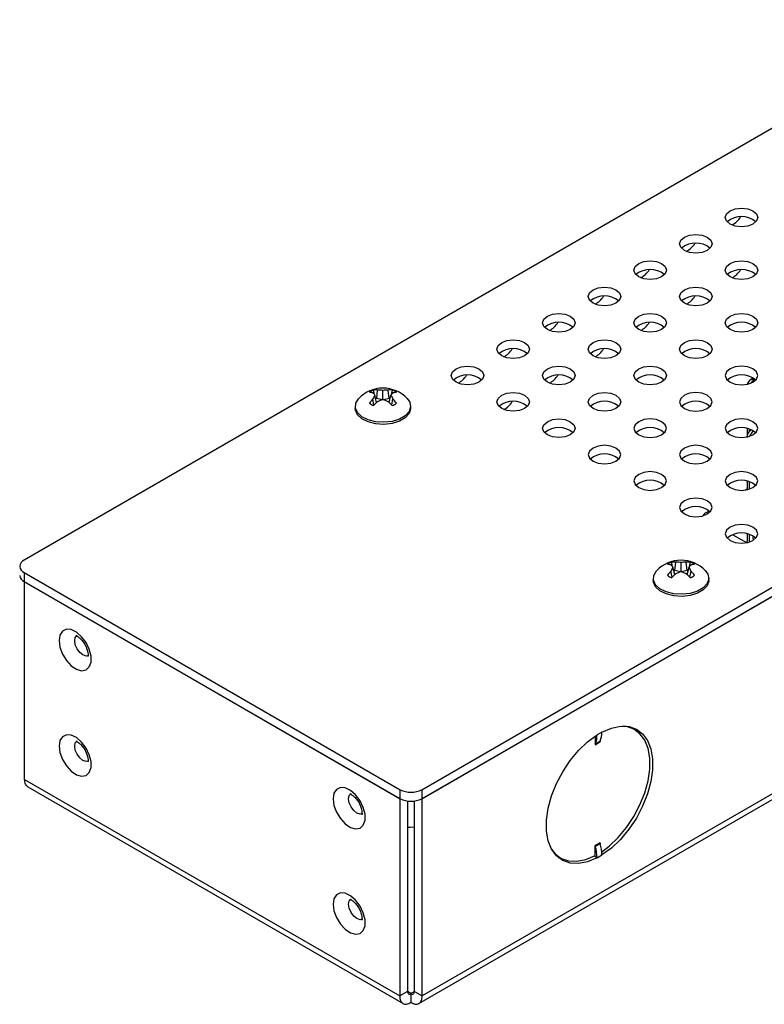
# Model space of a CAD drawing. Units: inches. Extents: x 45.5 to 127.5, y 27.1 to 115.2.
# Drawn here: x 109.6 to 113.9, y 66.8 to 72.5 of the extents above; entities that cross this region are included whole.
import ezdxf

# ---------------------------------------------------------------- set-up
doc = ezdxf.new("R2010")
doc.units = ezdxf.units.IN
doc.header["$MEASUREMENT"] = 0

msp = doc.modelspace()

# ---------------------------------------------------------------- linework, layer by layer
at = {"color": 7, "linetype": 'Continuous', "lineweight": 25}
for p, q in [((125.186, 78.361), (109.6175, 69.3735)), ((111.9263, 68.0407), (127.4947, 77.0282)), ((111.9263, 67.9884), (127.4947, 76.9758)), ((111.9287, 67.9889), (127.4924, 76.9736)), ((127.4924, 75.8273), (111.9287, 66.8426)), ((111.9088, 66.7986), (127.4725, 75.7833)), ((113.852, 70.4301), (113.8357, 70.4207)), ((113.8554, 70.4187), (113.8621, 70.4226)), ((113.8554, 70.4187), (113.8613, 70.4153)), ((111.6646, 70.2885), (111.6544, 70.332)), ((111.6649, 70.3119), (111.6703, 70.3609)), ((111.7011, 70.3051), (111.7011, 70.3589)), ((111.7372, 70.3119), (111.7318, 70.3609)), ((111.7375, 70.2885), (111.7477, 70.332)), ((111.751, 70.3357), (111.7556, 70.3615)), ((111.649, 70.2733), (111.6428, 70.3095)), ((111.6649, 70.3119), (111.6582, 70.3157)), ((111.6977, 70.304), (111.6649, 70.3119)), ((111.7372, 70.3119), (111.7044, 70.304)), ((111.7439, 70.3157), (111.7372, 70.3119)), ((111.7531, 70.2733), (111.7593, 70.3095)), ((111.5401, 70.2672), (111.5401, 70.255)), ((111.8621, 70.255), (111.8621, 70.2672)), ((113.816, 70.1378), (113.816, 70.0927)), ((113.8275, 70.1348), (113.8275, 70.1205)), ((113.8409, 70.1298), (113.8357, 70.1268)), ((113.816, 70.0927), (113.816, 70.0885)), ((113.8166, 70.0886), (113.816, 70.0927)), ((113.816, 69.8317), (113.816, 69.7823)), ((113.8275, 69.8287), (113.8275, 69.7853)), ((113.816, 69.7862), (113.8061, 69.7805)), ((113.5951, 69.6587), (113.573, 69.6459)), ((113.7339, 69.5209), (113.8126, 69.4755)), ((113.816, 69.5255), (113.816, 69.4829)), ((113.8275, 69.5225), (113.8275, 69.4792)), ((113.3958, 69.3127), (113.4012, 69.3617)), ((113.432, 69.3059), (113.432, 69.3597)), ((113.4681, 69.3127), (113.4627, 69.3617)), ((113.4819, 69.3365), (113.4865, 69.3623)), ((109.6175, 69.3012), (111.801, 68.0407)), ((109.6175, 69.3012), (109.6175, 69.2489)), ((113.3799, 69.2741), (113.3737, 69.3103)), ((113.3955, 69.2893), (113.3853, 69.3328)), ((113.3958, 69.3127), (113.3891, 69.3165)), ((113.4286, 69.3048), (113.3958, 69.3127)), ((113.4681, 69.3127), (113.4353, 69.3048)), ((113.4748, 69.3165), (113.4681, 69.3127)), ((113.4684, 69.2893), (113.4786, 69.3328)), ((113.484, 69.2741), (113.4902, 69.3103)), ((109.6175, 69.2489), (111.801, 67.9884)), ((109.6199, 69.2475), (109.6199, 69.2467)), ((109.6199, 69.2467), (109.6206, 69.2471)), ((109.6199, 69.2467), (111.7987, 67.9889)), ((109.6199, 68.1004), (109.6199, 69.2467)), ((113.271, 69.268), (113.271, 69.2557)), ((113.593, 69.2557), (113.593, 69.268)), ((113.1626, 68.3897), (113.1349, 68.4057)), ((112.9332, 68.3517), (112.9332, 68.3015)), ((112.9728, 68.3753), (112.9445, 68.359)), ((112.9445, 68.3591), (112.9445, 68.359)), ((112.9728, 68.3753), (112.9728, 68.3754)), ((112.9332, 68.3015), (112.9615, 68.3178)), ((112.9341, 68.3061), (112.9624, 68.3224)), ((109.6199, 68.1004), (111.7987, 66.8426)), ((109.6398, 68.0564), (111.8186, 66.7986)), ((111.801, 67.9884), (111.801, 68.0407)), ((111.9263, 68.0407), (111.9263, 67.9884)), ((111.7987, 67.9889), (111.7994, 67.9893)), ((111.7987, 67.9889), (111.7987, 66.8426)), ((111.9287, 67.9889), (111.928, 67.9893)), ((111.9287, 66.8426), (111.9287, 67.9889)), ((111.844, 67.9747), (111.844, 66.8687)), ((111.8834, 66.8687), (111.8834, 67.9747)), ((112.9615, 67.7323), (112.9332, 67.716)), ((112.9332, 67.6576), (112.9332, 67.716)), ((112.9624, 67.7267), (112.9341, 67.7103)), ((112.7045, 67.66), (112.7321, 67.6441)), ((112.7185, 67.6466), (112.7375, 67.6411)), ((112.9445, 67.6453), (112.928, 67.6549)), ((112.9445, 67.6454), (112.9728, 67.6617)), ((112.9445, 67.6453), (112.9445, 67.6454)), ((112.9728, 67.6617), (112.9728, 67.6617)), ((111.844, 66.8687), (111.7987, 66.8426)), ((111.8637, 66.8574), (111.844, 66.8687)), ((111.8834, 66.8687), (111.8637, 66.8574)), ((111.8637, 66.8574), (111.8637, 66.8051)), ((111.8834, 66.8687), (111.9287, 66.8426))]:
    msp.add_line(p, q, dxfattribs=at)
at = {"color": 7, "linetype": 'Continuous', "lineweight": 25, "flags": 128}
for points in [[(113.7167, 71.3255), (113.6963, 71.3432), (113.6892, 71.3639), (113.6963, 71.3847), (113.7167, 71.4023), (113.7472, 71.4141), (113.7832, 71.4182), (113.8191, 71.4141), (113.8496, 71.4023), (113.87, 71.3847), (113.8772, 71.3639), (113.87, 71.3432), (113.8496, 71.3255), (113.8191, 71.3138), (113.7832, 71.3097), (113.7472, 71.3138), (113.7167, 71.3255)], [(113.4515, 71.1725), (113.4311, 71.1901), (113.424, 71.2108), (113.4311, 71.2316), (113.4515, 71.2492), (113.482, 71.261), (113.518, 71.2651), (113.554, 71.261), (113.5845, 71.2492), (113.6048, 71.2316), (113.612, 71.2108), (113.6048, 71.1901), (113.5845, 71.1725), (113.554, 71.1607), (113.518, 71.1566), (113.482, 71.1607), (113.4515, 71.1725)], [(113.1864, 71.0194), (113.166, 71.037), (113.1588, 71.0578), (113.166, 71.0785), (113.1864, 71.0961), (113.2169, 71.1079), (113.2528, 71.112), (113.2888, 71.1079), (113.3193, 71.0961), (113.3397, 71.0785), (113.3468, 71.0578), (113.3397, 71.037), (113.3193, 71.0194), (113.2888, 71.0076), (113.2528, 71.0035), (113.2169, 71.0076), (113.1864, 71.0194)], [(113.7167, 71.0194), (113.6963, 71.037), (113.6892, 71.0578), (113.6963, 71.0785), (113.7167, 71.0961), (113.7472, 71.1079), (113.7832, 71.112), (113.8191, 71.1079), (113.8496, 71.0961), (113.87, 71.0785), (113.8772, 71.0578), (113.87, 71.037), (113.8496, 71.0194), (113.8191, 71.0076), (113.7832, 71.0035), (113.7472, 71.0076), (113.7167, 71.0194)], [(112.9212, 70.8663), (112.9008, 70.8839), (112.8937, 70.9047), (112.9008, 70.9255), (112.9212, 70.9431), (112.9517, 70.9548), (112.9877, 70.959), (113.0236, 70.9548), (113.0541, 70.9431), (113.0745, 70.9255), (113.0817, 70.9047), (113.0745, 70.8839), (113.0541, 70.8663), (113.0236, 70.8546), (112.9877, 70.8504), (112.9517, 70.8546), (112.9212, 70.8663)], [(113.4515, 70.8663), (113.4311, 70.8839), (113.424, 70.9047), (113.4311, 70.9255), (113.4515, 70.9431), (113.482, 70.9548), (113.518, 70.959), (113.554, 70.9548), (113.5845, 70.9431), (113.6048, 70.9255), (113.612, 70.9047), (113.6048, 70.8839), (113.5845, 70.8663), (113.554, 70.8546), (113.518, 70.8504), (113.482, 70.8546), (113.4515, 70.8663)], [(112.656, 70.7132), (112.6357, 70.7308), (112.6285, 70.7516), (112.6357, 70.7724), (112.656, 70.79), (112.6865, 70.8017), (112.7225, 70.8059), (112.7585, 70.8017), (112.789, 70.79), (112.8093, 70.7724), (112.8165, 70.7516), (112.8093, 70.7308), (112.789, 70.7132), (112.7585, 70.7015), (112.7225, 70.6973), (112.6865, 70.7015), (112.656, 70.7132)], [(113.1864, 70.7132), (113.166, 70.7308), (113.1588, 70.7516), (113.166, 70.7724), (113.1864, 70.79), (113.2169, 70.8017), (113.2528, 70.8059), (113.2888, 70.8017), (113.3193, 70.79), (113.3397, 70.7724), (113.3468, 70.7516), (113.3397, 70.7308), (113.3193, 70.7132), (113.2888, 70.7015), (113.2528, 70.6973), (113.2169, 70.7015), (113.1864, 70.7132)], [(113.7167, 70.7132), (113.6963, 70.7308), (113.6892, 70.7516), (113.6963, 70.7724), (113.7167, 70.79), (113.7472, 70.8017), (113.7832, 70.8059), (113.8191, 70.8017), (113.8496, 70.79), (113.87, 70.7724), (113.8772, 70.7516), (113.87, 70.7308), (113.8496, 70.7132), (113.8191, 70.7015), (113.7832, 70.6973), (113.7472, 70.7015), (113.7167, 70.7132)], [(112.3909, 70.5602), (112.3705, 70.5778), (112.3633, 70.5985), (112.3705, 70.6193), (112.3909, 70.6369), (112.4214, 70.6487), (112.4573, 70.6528), (112.4933, 70.6487), (112.5238, 70.6369), (112.5442, 70.6193), (112.5513, 70.5985), (112.5442, 70.5778), (112.5238, 70.5602), (112.4933, 70.5484), (112.4573, 70.5443), (112.4214, 70.5484), (112.3909, 70.5602)], [(112.9212, 70.5602), (112.9008, 70.5778), (112.8937, 70.5985), (112.9008, 70.6193), (112.9212, 70.6369), (112.9517, 70.6487), (112.9877, 70.6528), (113.0236, 70.6487), (113.0541, 70.6369), (113.0745, 70.6193), (113.0817, 70.5985), (113.0745, 70.5778), (113.0541, 70.5602), (113.0236, 70.5484), (112.9877, 70.5443), (112.9517, 70.5484), (112.9212, 70.5602)], [(113.4515, 70.5602), (113.4311, 70.5778), (113.424, 70.5985), (113.4311, 70.6193), (113.4515, 70.6369), (113.482, 70.6487), (113.518, 70.6528), (113.554, 70.6487), (113.5845, 70.6369), (113.6048, 70.6193), (113.612, 70.5985), (113.6048, 70.5778), (113.5845, 70.5602), (113.554, 70.5484), (113.518, 70.5443), (113.482, 70.5484), (113.4515, 70.5602)], [(112.1257, 70.4071), (112.1053, 70.4247), (112.0982, 70.4455), (112.1053, 70.4662), (112.1257, 70.4838), (112.1562, 70.4956), (112.1922, 70.4997), (112.2281, 70.4956), (112.2586, 70.4838), (112.279, 70.4662), (112.2862, 70.4455), (112.279, 70.4247), (112.2586, 70.4071), (112.2281, 70.3953), (112.1922, 70.3912), (112.1562, 70.3953), (112.1257, 70.4071)], [(112.656, 70.4071), (112.6357, 70.4247), (112.6285, 70.4455), (112.6357, 70.4662), (112.656, 70.4838), (112.6865, 70.4956), (112.7225, 70.4997), (112.7585, 70.4956), (112.789, 70.4838), (112.8093, 70.4662), (112.8165, 70.4455), (112.8093, 70.4247), (112.789, 70.4071), (112.7585, 70.3953), (112.7225, 70.3912), (112.6865, 70.3953), (112.656, 70.4071)], [(113.1864, 70.4071), (113.166, 70.4247), (113.1588, 70.4455), (113.166, 70.4662), (113.1864, 70.4838), (113.2169, 70.4956), (113.2528, 70.4997), (113.2888, 70.4956), (113.3193, 70.4838), (113.3397, 70.4662), (113.3468, 70.4455), (113.3397, 70.4247), (113.3193, 70.4071), (113.2888, 70.3953), (113.2528, 70.3912), (113.2169, 70.3953), (113.1864, 70.4071)], [(113.7167, 70.4071), (113.7472, 70.3953), (113.7832, 70.3912), (113.8191, 70.3953), (113.8496, 70.4071), (113.87, 70.4247), (113.8772, 70.4455), (113.87, 70.4662), (113.8496, 70.4838), (113.8191, 70.4956), (113.7832, 70.4997), (113.7472, 70.4956), (113.7167, 70.4838), (113.6963, 70.4662), (113.6892, 70.4455), (113.6963, 70.4247), (113.7167, 70.4071)], [(112.3909, 70.254), (112.3705, 70.2716), (112.3633, 70.2924), (112.3705, 70.3131), (112.3909, 70.3308), (112.4214, 70.3425), (112.4573, 70.3466), (112.4933, 70.3425), (112.5238, 70.3308), (112.5442, 70.3131), (112.5513, 70.2924), (112.5442, 70.2716), (112.5238, 70.254), (112.4933, 70.2422), (112.4573, 70.2381), (112.4214, 70.2422), (112.3909, 70.254)], [(112.9212, 70.254), (112.9008, 70.2716), (112.8937, 70.2924), (112.9008, 70.3131), (112.9212, 70.3308), (112.9517, 70.3425), (112.9877, 70.3466), (113.0236, 70.3425), (113.0541, 70.3308), (113.0745, 70.3131), (113.0817, 70.2924), (113.0745, 70.2716), (113.0541, 70.254), (113.0236, 70.2422), (112.9877, 70.2381), (112.9517, 70.2422), (112.9212, 70.254)], [(113.4515, 70.254), (113.482, 70.2422), (113.518, 70.2381), (113.554, 70.2422), (113.5845, 70.254), (113.6048, 70.2716), (113.612, 70.2924), (113.6048, 70.3131), (113.5845, 70.3308), (113.554, 70.3425), (113.518, 70.3466), (113.482, 70.3425), (113.4515, 70.3308), (113.4311, 70.3131), (113.424, 70.2924), (113.4311, 70.2716), (113.4515, 70.254)], [(111.842, 70.3121), (111.8566, 70.2913), (111.8619, 70.2637), (111.853, 70.2365), (111.8306, 70.212), (111.7967, 70.1924), (111.7542, 70.1795), (111.7071, 70.1743), (111.6594, 70.1774), (111.6154, 70.1885), (111.579, 70.2066), (111.5535, 70.23), (111.5411, 70.2568), (111.5429, 70.2845), (111.5587, 70.3106), (111.5601, 70.3121)], [(111.8621, 70.255), (111.8619, 70.2515), (111.853, 70.2243), (111.8306, 70.1998), (111.7967, 70.1802), (111.7542, 70.1672), (111.7071, 70.1621), (111.6594, 70.1652), (111.6154, 70.1763), (111.579, 70.1943), (111.5535, 70.2178), (111.5411, 70.2446), (111.5401, 70.255)], [(112.656, 70.1009), (112.6357, 70.1185), (112.6285, 70.1393), (112.6357, 70.1601), (112.656, 70.1777), (112.6865, 70.1894), (112.7225, 70.1936), (112.7585, 70.1894), (112.789, 70.1777), (112.8093, 70.1601), (112.8165, 70.1393), (112.8093, 70.1185), (112.789, 70.1009), (112.7585, 70.0892), (112.7225, 70.085), (112.6865, 70.0892), (112.656, 70.1009)], [(113.1864, 70.1009), (113.2169, 70.0892), (113.2528, 70.085), (113.2888, 70.0892), (113.3193, 70.1009), (113.3397, 70.1185), (113.3468, 70.1393), (113.3397, 70.1601), (113.3193, 70.1777), (113.2888, 70.1894), (113.2528, 70.1936), (113.2169, 70.1894), (113.1864, 70.1777), (113.166, 70.1601), (113.1588, 70.1393), (113.166, 70.1185), (113.1864, 70.1009)], [(113.7167, 70.1009), (113.7472, 70.0892), (113.7832, 70.085), (113.8191, 70.0892), (113.8496, 70.1009), (113.87, 70.1185), (113.8772, 70.1393), (113.87, 70.1601), (113.8496, 70.1777), (113.8191, 70.1894), (113.7832, 70.1936), (113.7472, 70.1894), (113.7167, 70.1777), (113.6963, 70.1601), (113.6892, 70.1393), (113.6963, 70.1185), (113.7167, 70.1009)], [(113.8434, 70.1286), (113.8399, 70.1284), (113.8357, 70.1268)], [(112.9212, 69.9479), (112.9517, 69.9361), (112.9877, 69.932), (113.0236, 69.9361), (113.0541, 69.9479), (113.0745, 69.9655), (113.0817, 69.9862), (113.0745, 70.007), (113.0541, 70.0246), (113.0236, 70.0364), (112.9877, 70.0405), (112.9517, 70.0364), (112.9212, 70.0246), (112.9008, 70.007), (112.8937, 69.9862), (112.9008, 69.9655), (112.9212, 69.9479)], [(113.4515, 69.9479), (113.482, 69.9361), (113.518, 69.932), (113.554, 69.9361), (113.5845, 69.9479), (113.6048, 69.9655), (113.612, 69.9862), (113.6048, 70.007), (113.5845, 70.0246), (113.554, 70.0364), (113.518, 70.0405), (113.482, 70.0364), (113.4515, 70.0246), (113.4311, 70.007), (113.424, 69.9862), (113.4311, 69.9655), (113.4515, 69.9479)], [(113.1864, 69.7948), (113.2169, 69.783), (113.2528, 69.7789), (113.2888, 69.783), (113.3193, 69.7948), (113.3397, 69.8124), (113.3468, 69.8332), (113.3397, 69.8539), (113.3193, 69.8715), (113.2888, 69.8833), (113.2528, 69.8874), (113.2169, 69.8833), (113.1864, 69.8715), (113.166, 69.8539), (113.1588, 69.8332), (113.166, 69.8124), (113.1864, 69.7948)], [(113.7167, 69.7948), (113.7472, 69.783), (113.7832, 69.7789), (113.8191, 69.783), (113.8496, 69.7948), (113.87, 69.8124), (113.8772, 69.8332), (113.87, 69.8539), (113.8496, 69.8715), (113.8191, 69.8833), (113.7832, 69.8874), (113.7472, 69.8833), (113.7167, 69.8715), (113.6963, 69.8539), (113.6892, 69.8332), (113.6963, 69.8124), (113.7167, 69.7948)], [(113.4515, 69.6417), (113.482, 69.6299), (113.518, 69.6258), (113.554, 69.6299), (113.5845, 69.6417), (113.6048, 69.6593), (113.612, 69.6801), (113.6048, 69.7008), (113.5845, 69.7184), (113.554, 69.7302), (113.518, 69.7343), (113.482, 69.7302), (113.4515, 69.7184), (113.4311, 69.7008), (113.424, 69.6801), (113.4311, 69.6593), (113.4515, 69.6417)], [(113.7167, 69.4886), (113.7472, 69.4769), (113.7832, 69.4727), (113.8191, 69.4769), (113.8496, 69.4886), (113.87, 69.5062), (113.8772, 69.527), (113.87, 69.5478), (113.8496, 69.5654), (113.8191, 69.5771), (113.7832, 69.5813), (113.7472, 69.5771), (113.7167, 69.5654), (113.6963, 69.5478), (113.6892, 69.527), (113.6963, 69.5062), (113.7167, 69.4886)], [(113.8176, 69.4765), (113.8168, 69.4785), (113.816, 69.4829)], [(113.8524, 69.4903), (113.8514, 69.5013), (113.8524, 69.5114)], [(113.5729, 69.3129), (113.5875, 69.292), (113.5928, 69.2645), (113.5839, 69.2373), (113.5615, 69.2128), (113.5276, 69.1932), (113.4851, 69.1803), (113.438, 69.1751), (113.3903, 69.1782), (113.3463, 69.1893), (113.3099, 69.2074), (113.2844, 69.2308), (113.272, 69.2576), (113.2738, 69.2853), (113.2896, 69.3114), (113.291, 69.3129)], [(113.593, 69.2557), (113.5928, 69.2523), (113.5839, 69.225), (113.5615, 69.2005), (113.5276, 69.181), (113.4851, 69.168), (113.438, 69.1629), (113.3903, 69.166), (113.3463, 69.177), (113.3099, 69.1951), (113.2844, 69.2186), (113.272, 69.2453), (113.271, 69.2557)], [(109.8204, 68.906), (109.8254, 68.8681), (109.8401, 68.8284), (109.8627, 68.7913), (109.8909, 68.7608), (109.9215, 68.7402), (109.9513, 68.7317), (109.977, 68.7362), (109.9959, 68.7533), (110.0059, 68.7812), (110.0059, 68.8167), (109.9959, 68.856), (109.977, 68.8949), (109.9513, 68.9292), (109.9215, 68.9552), (109.8909, 68.9699), (109.8627, 68.9719), (109.8401, 68.9609), (109.8254, 68.9381), (109.8204, 68.906)], [(109.911, 68.906), (109.9147, 68.9252), (109.9251, 68.9372), (109.9253, 68.9373)], [(109.9929, 68.8193), (109.9775, 68.8164), (109.9591, 68.8228), (109.9407, 68.8376), (109.9251, 68.8586), (109.9147, 68.8827), (109.911, 68.906)], [(112.9718, 67.6807), (113.0155, 67.7136), (113.0673, 67.7631), (113.1153, 67.8207), (113.1579, 67.8846), (113.1937, 67.9527), (113.2217, 68.0229), (113.2408, 68.0929), (113.2505, 68.1604), (113.2505, 68.2234), (113.2408, 68.2797), (113.2217, 68.3276), (113.1937, 68.3656), (113.1579, 68.3923), (113.1153, 68.407), (113.0922, 68.4097)], [(112.9728, 68.3754), (113.0277, 68.3984), (113.0804, 68.4091), (113.1292, 68.4069), (113.1726, 68.3919), (113.209, 68.3648), (113.2374, 68.3262), (113.2569, 68.2775), (113.2668, 68.2202), (113.2668, 68.1562), (113.2569, 68.0875), (113.2374, 68.0164), (113.209, 67.945), (113.1726, 67.8757), (113.1292, 67.8108), (113.0804, 67.7523), (113.0277, 67.702), (112.9728, 67.6617)], [(113.1679, 68.3865), (113.1637, 68.3909), (113.1536, 68.4003)], [(109.8204, 68.2936), (109.8254, 68.2557), (109.8401, 68.216), (109.8627, 68.1789), (109.8909, 68.1484), (109.9215, 68.1278), (109.9513, 68.1193), (109.977, 68.1238), (109.9959, 68.1409), (110.0059, 68.1688), (110.0059, 68.2043), (109.9959, 68.2436), (109.977, 68.2825), (109.9513, 68.3168), (109.9215, 68.3428), (109.8909, 68.3575), (109.8627, 68.3595), (109.8401, 68.3485), (109.8254, 68.3257), (109.8204, 68.2936)], [(112.9445, 67.6453), (112.8896, 67.6223), (112.8369, 67.6117), (112.7881, 67.6139), (112.7448, 67.6288), (112.7083, 67.656), (112.6799, 67.6945), (112.6604, 67.7432), (112.6506, 67.8005), (112.6506, 67.8645), (112.6604, 67.9332), (112.6799, 68.0044), (112.7083, 68.0757), (112.7448, 68.145), (112.7881, 68.2099), (112.8369, 68.2685), (112.8896, 68.3187), (112.9445, 68.3591)], [(109.911, 68.2936), (109.9147, 68.3128), (109.9251, 68.3248), (109.9253, 68.3249)], [(109.9929, 68.2069), (109.9775, 68.204), (109.9591, 68.2103), (109.9407, 68.2252), (109.9251, 68.2462), (109.9147, 68.2703), (109.911, 68.2936)], [(111.4114, 67.9876), (111.4164, 67.9496), (111.4311, 67.91), (111.4537, 67.8728), (111.4818, 67.8423), (111.5125, 67.8217), (111.5423, 67.8132), (111.568, 67.8178), (111.5869, 67.8349), (111.5969, 67.8627), (111.5969, 67.8982), (111.5869, 67.9376), (111.568, 67.9765), (111.5423, 68.0108), (111.5125, 68.0367), (111.4818, 68.0515), (111.4537, 68.0534), (111.4311, 68.0425), (111.4164, 68.0197), (111.4114, 67.9876)], [(111.502, 67.9876), (111.5057, 68.0067), (111.5161, 68.0187), (111.5163, 68.0188)], [(111.5839, 67.9008), (111.5685, 67.8979), (111.5501, 67.9043), (111.5317, 67.9191), (111.5161, 67.9402), (111.5057, 67.9642), (111.502, 67.9876)], [(111.8834, 67.8238), (111.8615, 67.8215), (111.844, 67.8201)], [(112.6797, 67.695), (112.7009, 67.6682), (112.7368, 67.6415), (112.7794, 67.6268), (112.8274, 67.6246), (112.8792, 67.635), (112.9332, 67.6576)], [(111.4114, 67.3752), (111.4164, 67.3372), (111.4311, 67.2975), (111.4537, 67.2604), (111.4818, 67.2299), (111.5125, 67.2093), (111.5423, 67.2008), (111.568, 67.2054), (111.5869, 67.2225), (111.5969, 67.2503), (111.5969, 67.2858), (111.5869, 67.3252), (111.568, 67.3641), (111.5423, 67.3984), (111.5125, 67.4243), (111.4818, 67.439), (111.4537, 67.441), (111.4311, 67.4301), (111.4164, 67.4073), (111.4114, 67.3752)], [(111.502, 67.3752), (111.5057, 67.3943), (111.5161, 67.4063), (111.5163, 67.4064)], [(111.5839, 67.2884), (111.5685, 67.2855), (111.5501, 67.2919), (111.5317, 67.3067), (111.5161, 67.3278), (111.5057, 67.3518), (111.502, 67.3752)]]:
    msp.add_lwpolyline(points, dxfattribs=at)
at = {"color": 7, "linetype": 'Continuous', "lineweight": 25}
for centre, radius, start, end in [((113.7832, 71.2417), 0.1265, 49.3798, 130.6202), ((113.6736, 71.4275), 0.1208, 296.9337, 329.246), ((113.518, 71.0887), 0.1265, 49.3798, 130.6202), ((113.4085, 71.2745), 0.1208, 296.9337, 329.246), ((113.2528, 70.9356), 0.1265, 49.3798, 130.6202), ((113.1433, 71.1214), 0.1208, 296.9337, 329.246), ((113.7832, 70.9356), 0.1265, 49.3798, 130.6202), ((113.6736, 71.1214), 0.1209, 296.9713, 329.2664), ((112.9877, 70.7825), 0.1265, 49.3798, 130.6202), ((112.8781, 70.9683), 0.1208, 296.9337, 329.246), ((113.518, 70.7825), 0.1265, 49.3798, 130.6202), ((113.4084, 70.9683), 0.1209, 296.9713, 329.2664), ((112.7225, 70.6294), 0.1265, 49.3798, 130.6202), ((112.613, 70.8152), 0.1208, 296.9337, 329.246), ((113.2528, 70.6294), 0.1265, 49.3798, 130.6202), ((113.1433, 70.8152), 0.1209, 296.9713, 329.2664), ((113.7832, 70.6294), 0.1265, 49.3798, 130.6202), ((112.4573, 70.4764), 0.1265, 49.3798, 130.6202), ((112.3478, 70.6622), 0.1208, 296.9337, 329.246), ((112.9877, 70.4764), 0.1265, 49.3798, 130.6202), ((112.8781, 70.6621), 0.1209, 296.9713, 329.2664), ((113.518, 70.4764), 0.1265, 49.3798, 130.6202), ((112.1922, 70.3233), 0.1265, 49.3798, 130.6202), ((112.0826, 70.5091), 0.1208, 296.9337, 329.246), ((112.7225, 70.3233), 0.1265, 49.3798, 130.6202), ((112.6129, 70.5091), 0.1209, 296.9713, 329.2664), ((113.2528, 70.3233), 0.1265, 49.3798, 130.6202), ((113.7832, 70.3233), 0.1265, 49.3798, 130.6202), ((113.8554, 70.3866), 0.0394, 119.9973, 167.9756), ((113.8438, 70.4027), 0.0198, 54.3824, 114.3071), ((113.8847, 70.3715), 0.0556, 121.8154, 147.6176), ((111.7011, 70.1774), 0.195, 43.6919, 136.3081), ((111.6789, 70.2777), 0.0898, 111.083, 128.9116), ((111.6213, 70.2571), 0.0905, 76.2122, 89.2396), ((111.5493, 70.2497), 0.1335, 38.043, 45.5356), ((111.8329, 70.2255), 0.2079, 149.1694, 156.1494), ((111.6558, 70.2635), 0.0985, 81.5264, 95.3897), ((111.6741, 70.1793), 0.1816, 81.464, 91.1933), ((111.728, 70.1793), 0.1816, 88.8067, 98.536), ((111.7463, 70.2635), 0.0985, 84.6103, 98.4736), ((111.8528, 70.2497), 0.1335, 134.4644, 141.957), ((111.5692, 70.2255), 0.2079, 23.8506, 30.8306), ((111.7232, 70.2777), 0.0898, 51.0884, 68.917), ((111.7809, 70.2571), 0.0905, 90.7604, 103.7878), ((111.8195, 70.1439), 0.2422, 136.8444, 144.4473), ((111.6789, 70.3546), 0.0898, 231.0884, 248.917), ((111.9178, 70.0128), 0.3743, 131.3859, 136.4357), ((111.7858, 70.0305), 0.2874, 107.1579, 113.7003), ((111.6163, 70.0305), 0.2874, 66.2997, 72.8421), ((111.4843, 70.0128), 0.3743, 43.5643, 48.6141), ((111.7232, 70.3546), 0.0898, 291.083, 308.9116), ((111.5826, 70.1439), 0.2422, 35.5527, 43.1556), ((112.4573, 70.1702), 0.1265, 49.3798, 130.6202), ((112.3478, 70.356), 0.1209, 296.9713, 329.2664), ((112.9877, 70.1702), 0.1265, 49.3798, 130.6202), ((113.518, 70.1702), 0.1265, 49.3798, 130.6202), ((112.7225, 70.0171), 0.1265, 49.3798, 130.6202), ((113.2528, 70.0171), 0.1265, 49.3798, 130.6202), ((113.7832, 70.0171), 0.1265, 49.3798, 130.6202), ((113.8554, 70.0927), 0.0394, 119.9973, 180), ((113.8893, 70.0731), 0.062, 125.8567, 161.8753), ((112.9877, 69.8641), 0.1265, 49.3798, 130.6202), ((113.518, 69.8641), 0.1265, 49.3798, 130.6202), ((113.2528, 69.711), 0.1265, 49.3798, 130.6202), ((113.7832, 69.711), 0.1265, 49.3798, 130.6202), ((113.518, 69.5579), 0.1265, 49.3798, 130.6202), ((113.5817, 69.6272), 0.0207, 115.0803, 166.5764), ((113.7832, 69.4048), 0.1265, 49.3798, 130.6202), ((109.6313, 69.3374), 0.0387, 110.7834, 249.2166), ((113.432, 69.1782), 0.195, 43.6919, 136.3081), ((113.4098, 69.2785), 0.0898, 111.083, 128.9116), ((113.3867, 69.2643), 0.0985, 81.5264, 95.3897), ((113.405, 69.1801), 0.1816, 81.464, 91.1933), ((113.4589, 69.1801), 0.1816, 88.8067, 98.536), ((113.4772, 69.2643), 0.0985, 84.6103, 98.4736), ((113.4541, 69.2785), 0.0898, 51.0884, 68.917), ((113.3522, 69.2579), 0.0905, 76.2122, 89.2396), ((113.5504, 69.1446), 0.2422, 136.8444, 144.4473), ((113.2802, 69.2505), 0.1335, 38.043, 45.5356), ((113.5638, 69.2262), 0.2079, 149.1694, 156.1494), ((113.5167, 69.0313), 0.2874, 107.1579, 113.7003), ((113.3472, 69.0313), 0.2874, 66.2997, 72.8421), ((113.5837, 69.2505), 0.1335, 134.4644, 141.957), ((113.3001, 69.2262), 0.2079, 23.8506, 30.8306), ((113.5118, 69.2579), 0.0905, 90.7604, 103.7878), ((113.3135, 69.1446), 0.2422, 35.5527, 43.1556), ((109.6359, 69.2895), 0.0446, 185.6948, 245.6253), ((113.4098, 69.3553), 0.0898, 231.0884, 248.917), ((113.6487, 69.0136), 0.3743, 131.3859, 136.4357), ((113.2152, 69.0136), 0.3743, 43.5643, 48.6141), ((113.4541, 69.3553), 0.0898, 291.083, 308.9116), ((112.8196, 68.3561), 0.125, 336.398, 1.3143), ((112.8479, 68.3724), 0.125, 336.398, 1.3143), ((112.9441, 68.3017), 0.0109, 156.398, 181.3143), ((112.9724, 68.3181), 0.0109, 156.398, 181.3143), ((111.8637, 68.1616), 0.1362, 242.6097, 297.3903), ((111.8637, 68.1093), 0.1362, 242.6097, 297.3903), ((112.9528, 67.7162), 0.0196, 180.7286, 197.5063), ((112.7192, 67.6425), 0.2254, 0.7286, 17.5063), ((112.9811, 67.7326), 0.0196, 180.7286, 197.5063), ((112.7474, 67.6589), 0.2254, 0.7286, 17.5063)]:
    msp.add_arc(centre, radius, start, end, dxfattribs=at)
for points, knots in [([(111.6511, 70.3357), (111.6508, 70.3373), (111.6493, 70.3459), (111.6478, 70.3545), (111.6466, 70.3615)], [0, 0, 0, 0, 0.17998, 1, 1, 1, 1]), ([(113.382, 69.3365), (113.3817, 69.338), (113.3802, 69.3466), (113.3787, 69.3552), (113.3775, 69.3623)], [0, 0, 0, 0, 0.17998, 1, 1, 1, 1]), ([(109.918, 68.9348), (109.9177, 68.9348), (109.9165, 68.9347), (109.9225, 68.9336), (109.9341, 68.9266), (109.9492, 68.9132), (109.9648, 68.8936), (109.9781, 68.8695), (109.9862, 68.8457), (109.9889, 68.8272), (109.9878, 68.8154), (109.9873, 68.8144), (109.9871, 68.8139)], [0, 0, 0, 0, 0.031431, 0.130676, 0.231332, 0.336452, 0.452015, 0.575548, 0.700636, 0.805474, 0.902433, 1, 1, 1, 1]), ([(109.918, 68.3224), (109.9177, 68.3224), (109.9165, 68.3223), (109.9225, 68.3212), (109.9341, 68.3142), (109.9492, 68.3008), (109.9648, 68.2812), (109.9781, 68.2571), (109.9862, 68.2333), (109.9889, 68.2148), (109.9878, 68.203), (109.9873, 68.202), (109.9871, 68.2015)], [0, 0, 0, 0, 0.031431, 0.130676, 0.231332, 0.336452, 0.452015, 0.575548, 0.700636, 0.805474, 0.902433, 1, 1, 1, 1]), ([(109.6413, 68.0555), (109.6353, 68.0605), (109.6234, 68.0704), (109.6211, 68.0904), (109.6199, 68.1004)], [0, 0, 0, 0, 0.4998295, 1, 1, 1, 1]), ([(111.509, 68.0164), (111.5087, 68.0163), (111.5074, 68.0163), (111.5135, 68.0152), (111.5251, 68.0081), (111.5402, 67.9947), (111.5557, 67.9752), (111.5691, 67.9511), (111.5772, 67.9273), (111.5799, 67.9088), (111.5788, 67.8969), (111.5783, 67.8959), (111.5781, 67.8954)], [0, 0, 0, 0, 0.0314311, 0.1306761, 0.2313322, 0.3364517, 0.4520147, 0.5755483, 0.7006361, 0.8054737, 0.9024326, 1, 1, 1, 1]), ([(111.509, 67.404), (111.5087, 67.4039), (111.5074, 67.4039), (111.5135, 67.4027), (111.5251, 67.3957), (111.5402, 67.3823), (111.5557, 67.3628), (111.5691, 67.3387), (111.5772, 67.3149), (111.5799, 67.2964), (111.5788, 67.2845), (111.5783, 67.2835), (111.5781, 67.283)], [0, 0, 0, 0, 0.031431, 0.130676, 0.231332, 0.336452, 0.452015, 0.575548, 0.700636, 0.805474, 0.902433, 1, 1, 1, 1])]:
    msp.add_open_spline(points, degree=3, knots=knots, dxfattribs=at)
for points in [[(111.7987, 66.8426), (111.7994, 66.833), (111.801, 66.8139), (111.816, 66.7975), (111.8377, 66.7927), (111.855, 66.8009), (111.8637, 66.8051)], [(111.844, 66.8687), (111.8441, 66.8657), (111.8443, 66.8595), (111.8488, 66.8543), (111.8555, 66.853), (111.8609, 66.8559), (111.8637, 66.8574)], [(111.8637, 66.8574), (111.8664, 66.8559), (111.8718, 66.853), (111.8786, 66.8543), (111.8831, 66.8595), (111.8833, 66.8657), (111.8834, 66.8687)], [(111.8637, 66.8051), (111.8723, 66.8009), (111.8896, 66.7927), (111.9114, 66.7975), (111.9263, 66.8139), (111.9279, 66.833), (111.9287, 66.8426)]]:
    msp.add_open_spline(points, degree=3, dxfattribs=at)

doc.saveas('drawing.dxf')
